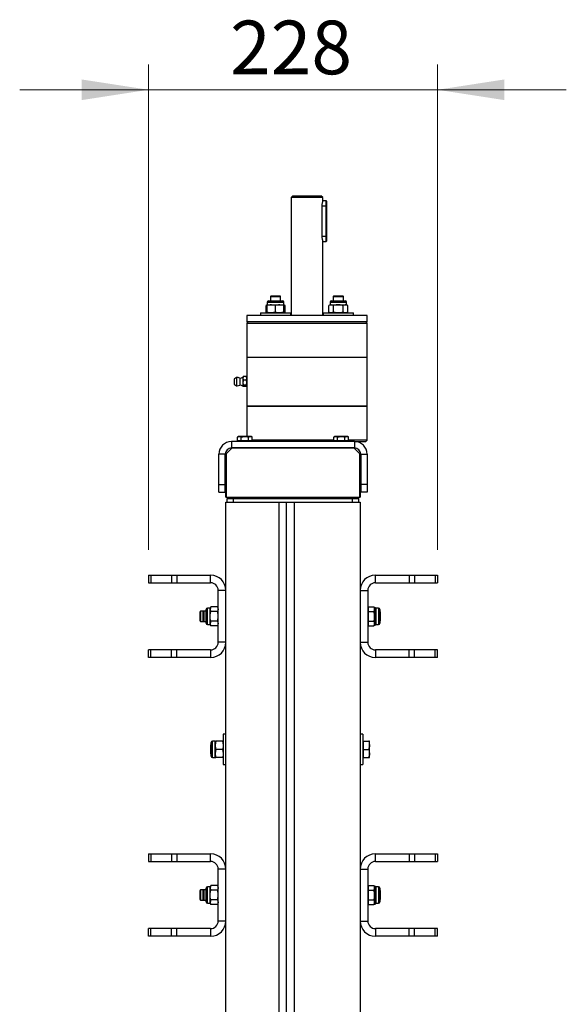
# Model space of a CAD drawing. Units: millimetres. Extents: x 8 to 201, y 4 to 288.
# Drawn here: x 57 to 78, y 126 to 165 of the extents above; entities that cross this region are included whole.
import ezdxf

# ---------------------------------------------------------------- set-up
doc = ezdxf.new("R2010")
doc.units = ezdxf.units.MM
doc.styles.add('SLDTEXTSTYLE0', font='TXT', dxfattribs={"width": 0.7})
doc.dimstyles.new('SLDDIMSTYLE2', dxfattribs={"dimtxt": 2.731911, "dimasz": 2.64, "dimexe": 0, "dimexo": 0.0625, "dimgap": 0.682978, "dimtad": 1, "dimlfac": 20, "dimrnd": 1e-09, "dimzin": 12, "dimdsep": 46, "dimtxsty": 'SLDTEXTSTYLE0', "dimsah": 1, "dimcen": 0.09, "dimadec": 0, "dimazin": 3, "dimtfac": 1, "dimtmove": 0, "dimatfit": 0, "dimfxl": 0, "dimfrac": 2, "dimtolj": 1, "dimtzin": 12, "dimarcsym": 0})

# ---------------------------------------------------------------- blocks, each defined once
blk = doc.blocks.new('_D_12')
at = {"color": 7, "linetype": 'Continuous', "lineweight": 0}
for p, q in [((61.676, 144.419), (61.676, 163.576)), ((73.076, 144.419), (73.076, 163.576)), ((61.676, 162.576), (56.596, 162.576)), ((61.676, 162.576), (73.076, 162.576)), ((73.076, 162.576), (78.156, 162.576))]:
    blk.add_line(p, q, dxfattribs=at)
at = {"color": 7, "linetype": 'Continuous', "lineweight": 18}
for points in [[(61.676, 162.576), (59.036, 162.984), (59.036, 162.168)], [(73.076, 162.576), (75.716, 162.168), (75.716, 162.984)]]:
    blk.add_solid(points, dxfattribs=at)
at = {"color": 7, "linetype": 'Continuous', "lineweight": 18, "insert": (64.896, 165.305), "char_height": 2.1167, "attachment_point": 1, "style": 'SLDTEXTSTYLE0'}
blk.add_mtext('228', dxfattribs=at)

msp = doc.modelspace()

# ---------------------------------------------------------------- linework, layer by layer
at = {"color": 7, "linetype": 'Continuous', "lineweight": 25}
for p, q in [((67.37565, 158.39381), (67.30315, 158.32131)), ((67.30315, 158.32131), (67.30315, 153.66881)), ((67.92565, 158.32131), (67.30315, 158.32131)), ((67.37565, 158.39381), (67.92565, 158.39381)), ((67.92565, 158.39381), (68.47565, 158.39381)), ((68.54815, 158.32131), (67.92565, 158.32131)), ((68.54815, 158.32131), (68.47565, 158.39381)), ((68.54815, 158.19381), (68.54815, 158.32131)), ((68.68815, 158.19381), (68.54815, 158.19381)), ((68.68815, 157.99381), (68.68815, 158.19381)), ((68.70065, 158.18131), (68.70065, 157.99381)), ((68.51515, 157.99381), (68.51515, 156.79381)), ((68.51515, 157.99381), (68.68815, 157.99381)), ((68.68815, 156.79381), (68.68815, 157.99381)), ((68.68815, 157.99381), (68.70065, 157.99381)), ((68.70065, 157.99381), (68.70065, 156.79381)), ((68.51515, 156.79381), (68.68815, 156.79381)), ((68.70065, 156.79381), (68.68815, 156.79381)), ((68.68815, 156.59381), (68.68815, 156.79381)), ((68.70065, 156.79381), (68.70065, 156.60631)), ((68.54815, 156.59381), (68.68815, 156.59381)), ((68.54815, 153.66881), (68.54815, 156.59381)), ((66.51322, 154.44381), (66.48822, 154.41881)), ((66.48822, 154.41881), (66.48822, 154.24381)), ((66.48822, 154.41881), (66.68822, 154.41881)), ((66.51322, 154.44381), (66.68822, 154.44381)), ((66.68822, 154.44381), (66.86322, 154.44381)), ((66.68822, 154.41881), (66.88822, 154.41881)), ((66.88822, 154.41881), (66.86322, 154.44381)), ((66.88822, 154.24381), (66.88822, 154.41881)), ((68.98809, 154.44381), (68.96309, 154.41881)), ((68.96309, 154.41881), (68.96309, 154.24381)), ((68.96309, 154.41881), (69.36309, 154.41881)), ((68.98809, 154.44381), (69.33809, 154.44381)), ((69.36309, 154.41881), (69.33809, 154.44381)), ((69.36309, 154.24381), (69.36309, 154.41881)), ((66.36322, 154.09081), (66.31294, 154.06178)), ((66.36322, 154.07843), (66.31294, 154.06178)), ((66.31294, 153.79783), (66.31294, 154.06178)), ((66.36322, 154.19281), (66.36322, 154.09081)), ((66.36322, 154.19281), (67.01322, 154.19281)), ((66.36322, 154.09081), (66.52572, 154.09081)), ((66.36322, 153.79783), (66.36322, 154.06178)), ((66.41422, 154.24381), (66.96222, 154.24381)), ((66.68822, 154.06178), (66.52572, 154.09081)), ((66.52572, 154.09081), (66.85072, 154.09081)), ((66.68822, 153.79783), (66.68822, 154.06178)), ((67.01322, 154.06178), (66.85072, 154.09081)), ((66.85072, 154.09081), (67.01322, 154.09081)), ((67.01322, 154.09081), (67.01322, 154.19281)), ((67.06349, 154.06178), (67.01322, 154.09081)), ((67.06349, 154.06178), (67.01322, 154.07733)), ((67.01322, 153.79783), (67.01322, 154.06178)), ((67.06349, 153.79783), (67.06349, 154.06178)), ((68.83809, 154.09081), (68.78781, 154.06178)), ((68.78781, 153.79783), (68.78781, 154.06178)), ((68.83809, 154.19281), (68.83809, 154.09081)), ((68.83809, 154.19281), (69.48809, 154.19281)), ((68.83809, 154.09081), (68.88163, 154.09081)), ((68.97545, 154.06178), (68.88163, 154.09081)), ((68.88163, 154.09081), (69.16309, 154.09081)), ((68.88909, 154.24381), (69.43709, 154.24381)), ((68.97545, 153.79783), (68.97545, 154.06178)), ((69.16309, 154.09081), (69.44455, 154.09081)), ((69.35073, 153.79783), (69.35073, 154.06178)), ((69.53837, 154.06178), (69.44455, 154.09081)), ((69.44455, 154.09081), (69.48809, 154.09081)), ((69.48809, 154.09081), (69.48809, 154.19281)), ((69.53837, 154.06178), (69.48809, 154.09081)), ((69.53837, 153.79783), (69.53837, 154.06178)), ((65.55065, 153.66881), (65.55065, 153.41881)), ((70.30065, 153.66881), (65.55065, 153.66881)), ((66.08822, 153.76881), (66.08822, 153.66881)), ((66.08822, 153.76881), (67.28822, 153.76881)), ((66.31294, 153.79783), (66.36322, 153.76881)), ((66.36322, 153.78118), (66.31294, 153.79783)), ((66.68822, 153.79783), (66.52572, 153.76881)), ((67.01322, 153.79783), (66.85072, 153.76881)), ((67.01322, 153.76881), (67.06349, 153.79783)), ((67.06349, 153.79783), (67.01322, 153.78228)), ((67.28822, 153.66881), (67.28822, 153.76881)), ((68.56309, 153.76881), (68.56309, 153.66881)), ((68.56309, 153.76881), (69.76309, 153.76881)), ((68.78781, 153.79783), (68.83809, 153.76881)), ((68.97545, 153.79783), (68.88163, 153.76881)), ((69.53837, 153.79783), (69.44455, 153.76881)), ((69.48809, 153.76881), (69.53837, 153.79783)), ((69.76309, 153.66881), (69.76309, 153.76881)), ((70.30065, 153.41881), (70.30065, 153.66881)), ((65.60065, 153.41881), (65.55065, 153.36881)), ((70.30065, 153.41881), (65.55065, 153.41881)), ((65.55065, 153.36881), (65.55065, 152.01881)), ((65.55065, 153.36881), (66.24627, 153.36881)), ((66.24627, 153.36881), (70.30065, 153.36881)), ((70.30065, 153.36881), (70.25065, 153.41881)), ((70.30065, 152.01881), (70.30065, 153.36881)), ((65.55065, 152.01881), (65.55065, 151.23131)), ((65.55065, 152.01881), (66.24627, 152.01881)), ((65.55065, 152.01881), (69.60503, 152.01881)), ((66.24627, 152.01881), (70.30065, 152.01881)), ((69.60503, 152.01881), (70.30065, 152.01881)), ((70.30065, 150.09381), (70.30065, 152.01881)), ((65.14791, 151.21601), (65.06589, 151.17164)), ((65.06589, 151.14118), (65.06589, 151.17164)), ((65.14791, 151.21601), (65.14791, 151.17383)), ((65.14791, 151.17383), (65.14791, 150.8966)), ((65.27199, 151.18881), (65.27199, 151.15381)), ((65.40549, 151.23968), (65.40065, 151.23131)), ((65.40065, 151.23131), (65.40065, 151.18508)), ((65.40065, 151.18508), (65.40065, 151.01807)), ((65.40549, 151.23968), (65.41628, 151.2535)), ((65.53502, 151.2535), (65.41628, 151.2535)), ((65.53502, 151.2535), (65.54507, 151.23967)), ((65.55065, 151.23131), (65.54564, 151.23999)), ((65.55065, 151.23131), (65.55065, 151.18508)), ((65.55065, 151.18508), (65.55065, 151.01807)), ((65.06065, 151.16285), (65.06065, 151.13471)), ((65.06065, 151.13471), (65.06065, 150.94977)), ((65.06589, 150.94097), (65.06589, 151.14118)), ((65.06589, 150.94097), (65.14791, 150.8966)), ((65.27199, 151.15381), (65.27199, 150.92381)), ((65.40065, 151.01807), (65.40065, 150.8893)), ((65.40065, 150.8893), (65.40065, 150.88131)), ((65.40065, 150.88131), (65.40549, 150.87293)), ((65.53502, 151.11667), (65.41628, 151.11667)), ((65.53502, 150.91948), (65.41628, 150.91948)), ((65.53502, 150.85912), (65.41628, 150.85912)), ((65.54564, 150.87262), (65.55065, 150.88131)), ((65.55065, 151.01807), (65.55065, 150.8893)), ((65.55065, 150.8893), (65.55065, 150.88131)), ((65.55065, 150.87293), (65.55065, 150.09381)), ((65.55065, 150.09381), (65.55065, 148.89381)), ((66.24627, 150.09381), (65.55065, 150.09381)), ((65.55065, 150.09381), (69.60503, 150.09381)), ((70.30065, 150.09381), (66.24627, 150.09381)), ((69.60503, 150.09381), (70.30065, 150.09381)), ((70.30065, 148.74381), (70.30065, 150.09381)), ((65.22565, 148.89381), (65.18698, 148.87148)), ((65.18698, 148.71881), (65.18698, 148.87148)), ((65.25915, 148.89381), (65.22565, 148.89381)), ((65.47565, 148.89381), (65.25915, 148.89381)), ((65.33131, 148.87148), (65.47565, 148.89381)), ((65.33131, 148.71881), (65.33131, 148.87148)), ((65.69216, 148.89381), (65.47565, 148.89381)), ((65.61999, 148.87148), (65.69216, 148.89381)), ((65.61999, 148.71881), (65.61999, 148.87148)), ((65.72565, 148.89381), (65.69216, 148.89381)), ((65.76433, 148.87148), (65.72565, 148.89381)), ((65.76433, 148.71881), (65.76433, 148.87148)), ((69.02565, 148.89381), (68.98698, 148.87148)), ((68.98698, 148.71881), (68.98698, 148.87148)), ((69.05915, 148.89381), (69.02565, 148.89381)), ((69.27565, 148.89381), (69.05915, 148.89381)), ((69.13131, 148.87148), (69.27565, 148.89381)), ((69.13131, 148.71881), (69.13131, 148.87148)), ((69.49216, 148.89381), (69.27565, 148.89381)), ((69.41999, 148.87148), (69.49216, 148.89381)), ((69.41999, 148.71881), (69.41999, 148.87148)), ((69.52565, 148.89381), (69.49216, 148.89381)), ((69.56433, 148.87148), (69.52565, 148.89381)), ((69.56433, 148.71881), (69.56433, 148.87148)), ((64.95065, 148.69381), (64.95065, 148.44381)), ((69.80065, 148.69381), (64.95065, 148.69381)), ((65.25915, 148.71881), (65.18698, 148.71881)), ((65.22565, 148.71881), (65.22565, 148.69381)), ((65.33131, 148.71881), (65.25915, 148.71881)), ((65.47565, 148.71881), (65.33131, 148.71881)), ((65.61999, 148.71881), (65.47565, 148.71881)), ((65.69216, 148.71881), (65.61999, 148.71881)), ((65.76433, 148.71881), (65.69216, 148.71881)), ((65.72565, 148.69381), (65.72565, 148.71881)), ((66.24627, 148.74381), (65.76433, 148.74381)), ((66.1334, 148.69506), (66.1334, 148.69381)), ((66.20423, 148.69506), (66.20423, 148.69381)), ((68.98698, 148.74381), (66.24627, 148.74381)), ((69.05915, 148.71881), (68.98698, 148.71881)), ((69.02565, 148.71881), (69.02565, 148.69381)), ((69.13131, 148.71881), (69.05915, 148.71881)), ((69.27565, 148.71881), (69.13131, 148.71881)), ((69.41999, 148.71881), (69.27565, 148.71881)), ((69.49216, 148.71881), (69.41999, 148.71881)), ((69.56433, 148.71881), (69.49216, 148.71881)), ((69.52565, 148.69381), (69.52565, 148.71881)), ((70.30065, 148.74381), (69.56433, 148.74381)), ((69.80065, 148.69381), (70.25065, 148.69381)), ((69.80065, 148.69381), (69.80065, 148.44381)), ((70.25065, 148.69381), (70.30065, 148.74381)), ((64.70065, 148.19381), (64.45065, 148.19381)), ((64.45065, 146.99381), (64.45065, 148.19381)), ((64.70065, 146.99381), (64.70065, 148.19381)), ((64.72565, 148.19381), (64.73815, 148.20631)), ((64.72565, 146.49381), (64.72565, 148.19381)), ((64.96315, 148.43131), (64.73815, 148.20631)), ((64.73815, 148.20631), (64.73815, 146.49381)), ((69.80065, 148.44381), (64.95065, 148.44381)), ((64.96315, 148.43131), (64.97565, 148.44381)), ((69.78815, 148.43131), (64.96315, 148.43131)), ((69.77565, 148.44381), (69.78815, 148.43131)), ((70.01315, 148.20631), (69.78815, 148.43131)), ((70.01315, 146.49381), (70.01315, 148.20631)), ((70.01315, 148.20631), (70.02565, 148.19381)), ((70.02565, 148.19381), (70.02565, 146.49381)), ((70.05065, 148.19381), (70.30065, 148.19381)), ((70.05065, 148.19381), (70.05065, 146.99381)), ((70.30065, 148.19381), (70.30065, 146.99381)), ((64.45065, 146.69381), (64.45065, 146.99381)), ((64.45065, 146.99381), (64.70065, 146.99381)), ((64.70065, 146.69381), (64.70065, 146.99381)), ((70.30065, 146.99381), (70.05065, 146.99381)), ((70.05065, 146.99381), (70.05065, 146.69381)), ((70.30065, 146.99381), (70.30065, 146.69381)), ((64.45065, 146.69381), (64.70065, 146.69381)), ((70.30065, 146.69381), (70.05065, 146.69381)), ((64.72565, 146.49381), (64.73815, 146.49381)), ((64.72565, 94.60535), (64.72565, 146.29381)), ((64.72565, 146.29381), (66.82565, 146.29381)), ((64.73815, 146.49381), (70.01315, 146.49381)), ((64.77565, 146.29381), (64.77565, 146.44381)), ((64.77565, 146.44381), (65.02565, 146.44381)), ((64.87565, 146.49381), (64.87565, 146.44381)), ((65.02565, 146.29381), (65.02565, 146.44381)), ((65.02565, 146.44381), (69.72565, 146.44381)), ((65.37565, 146.49381), (65.37565, 146.44381)), ((66.82565, 94.60535), (66.82565, 146.29381)), ((66.82565, 146.29381), (66.87565, 146.29381)), ((66.87565, 146.29381), (67.37565, 146.29381)), ((67.12565, 94.675), (67.12565, 146.29381)), ((67.37565, 146.29381), (67.42565, 146.29381)), ((67.42565, 146.29381), (67.42565, 94.60535)), ((67.42565, 146.29381), (70.02565, 146.29381)), ((69.37565, 146.49381), (69.37565, 146.44381)), ((69.72565, 146.29381), (69.72565, 146.44381)), ((69.72565, 146.44381), (69.97565, 146.44381)), ((69.87565, 146.49381), (69.87565, 146.44381)), ((69.97565, 146.29381), (69.97565, 146.44381)), ((70.01315, 146.49381), (70.02565, 146.49381)), ((70.02565, 146.29381), (70.02565, 94.60535)), ((61.67565, 143.41881), (61.67565, 143.11881)), ((61.67565, 143.41881), (61.76352, 143.41881)), ((61.76352, 143.41881), (61.76352, 143.11881)), ((61.76352, 143.41881), (62.58778, 143.41881)), ((62.58778, 143.41881), (62.58778, 143.11881)), ((62.58778, 143.41881), (62.79992, 143.41881)), ((62.79992, 143.41881), (62.79992, 143.11881)), ((62.79992, 143.41881), (64.12565, 143.41881)), ((64.12565, 143.11881), (64.12565, 143.41881)), ((70.62565, 143.11881), (70.62565, 143.41881)), ((70.62565, 143.41881), (71.95139, 143.41881)), ((71.95139, 143.41881), (71.95139, 143.11881)), ((71.95139, 143.41881), (72.16352, 143.41881)), ((72.16352, 143.41881), (72.16352, 143.11881)), ((72.16352, 143.41881), (72.98778, 143.41881)), ((72.98778, 143.41881), (72.98778, 143.11881)), ((72.98778, 143.41881), (73.07565, 143.41881)), ((73.07565, 143.41881), (73.07565, 143.11881)), ((61.67565, 143.11881), (61.76352, 143.11881)), ((61.76352, 143.11881), (62.58778, 143.11881)), ((62.58778, 143.11881), (62.79992, 143.11881)), ((62.79992, 143.11881), (64.12565, 143.11881)), ((70.62565, 143.11881), (71.95139, 143.11881)), ((71.95139, 143.11881), (72.16352, 143.11881)), ((72.16352, 143.11881), (72.98778, 143.11881)), ((72.98778, 143.11881), (73.07565, 143.11881)), ((64.72565, 142.81881), (64.42565, 142.81881)), ((64.42565, 140.76881), (64.42565, 142.81881)), ((64.72565, 140.76881), (64.72565, 142.81881)), ((70.02565, 142.81881), (70.02565, 140.76881)), ((70.02565, 142.81881), (70.32565, 142.81881)), ((70.32565, 142.81881), (70.32565, 140.76881)), ((63.73018, 141.99381), (63.69565, 141.95928)), ((63.69565, 141.95928), (63.69565, 141.62833)), ((63.86018, 141.99381), (63.73018, 141.99381)), ((63.73018, 141.99381), (63.73018, 141.59381)), ((63.86018, 141.99381), (63.82565, 141.95928)), ((63.82565, 141.95928), (63.82565, 141.62833)), ((63.95065, 141.99381), (63.86018, 141.99381)), ((63.86018, 141.99381), (63.86018, 141.59381)), ((63.95065, 141.79381), (63.95065, 142.06781)), ((64.10365, 142.11881), (64.00165, 142.11881)), ((64.00165, 141.79381), (64.00165, 142.11881)), ((64.13268, 142.16908), (64.10365, 142.11881)), ((64.13268, 142.16908), (64.10365, 142.07527)), ((64.10365, 142.07527), (64.10365, 142.11881)), ((64.10365, 141.79381), (64.10365, 142.07527)), ((64.39662, 142.16908), (64.13268, 142.16908)), ((64.39662, 141.98145), (64.13268, 141.98145)), ((64.42565, 142.11881), (64.39662, 142.16908)), ((64.39662, 142.16908), (64.42565, 142.07527)), ((70.3304, 142.12703), (70.32565, 142.11881)), ((70.35565, 142.11881), (70.32565, 142.11881)), ((70.35468, 142.14771), (70.335, 142.12437)), ((70.34838, 142.11881), (70.35468, 142.14771)), ((70.35468, 142.14771), (70.35565, 142.14771)), ((70.35565, 142.07527), (70.35565, 142.16908)), ((70.35565, 142.16908), (70.56162, 142.16908)), ((70.35565, 141.98145), (70.35565, 142.07527)), ((70.35565, 141.79381), (70.35565, 141.98145)), ((70.35565, 141.98145), (70.56162, 141.98145)), ((70.59065, 142.11881), (70.56162, 142.16908)), ((70.56162, 142.16908), (70.59065, 142.07527)), ((70.57397, 142.14771), (70.61862, 142.14771)), ((70.59065, 142.07527), (70.59065, 142.11881)), ((70.59065, 141.79381), (70.59065, 142.07527)), ((70.59065, 141.86263), (70.61862, 141.86263)), ((70.61862, 142.14771), (70.63831, 142.12437)), ((70.61862, 141.86263), (70.64765, 142.00517)), ((70.64765, 142.11881), (70.64291, 142.12703)), ((70.74965, 142.11881), (70.64765, 142.11881)), ((70.64765, 142.11881), (70.64765, 142.00517)), ((70.64765, 142.00517), (70.64765, 141.68568)), ((70.74965, 142.11881), (70.74965, 141.46881)), ((70.80065, 142.06781), (70.80065, 141.51981)), ((70.82565, 141.95928), (70.80065, 141.98428)), ((70.82565, 141.62833), (70.82565, 141.95928)), ((63.69565, 141.62833), (63.73018, 141.59381)), ((63.73018, 141.59381), (63.86018, 141.59381)), ((63.82565, 141.62833), (63.86018, 141.59381)), ((63.86018, 141.59381), (63.95065, 141.59381)), ((63.95065, 141.51981), (63.95065, 141.79381)), ((64.00165, 141.46881), (64.00165, 141.79381)), ((64.00165, 141.46881), (64.10365, 141.46881)), ((64.10365, 141.51235), (64.10365, 141.79381)), ((64.13268, 141.60617), (64.10365, 141.51235)), ((64.10365, 141.46881), (64.10365, 141.51235)), ((64.10365, 141.46881), (64.13268, 141.41853)), ((64.39662, 141.60617), (64.13268, 141.60617)), ((64.39662, 141.60617), (64.42565, 141.51235)), ((64.39662, 141.41853), (64.42565, 141.46881)), ((70.32565, 141.46881), (70.35565, 141.46881)), ((70.32565, 141.46881), (70.3304, 141.46059)), ((70.35565, 141.60617), (70.35565, 141.79381)), ((70.35565, 141.60617), (70.56162, 141.60617)), ((70.35565, 141.51235), (70.35565, 141.60617)), ((70.35565, 141.41853), (70.35565, 141.51235)), ((70.56162, 141.60617), (70.59065, 141.51235)), ((70.56162, 141.41853), (70.59065, 141.46881)), ((70.59065, 141.51235), (70.59065, 141.79381)), ((70.59065, 141.46881), (70.59065, 141.51235)), ((70.59065, 141.50873), (70.61862, 141.50873)), ((70.61862, 141.43991), (70.64765, 141.47432)), ((70.64291, 141.46059), (70.64765, 141.46881)), ((70.64765, 141.68568), (70.64765, 141.47432)), ((70.64765, 141.47432), (70.64765, 141.46881)), ((70.64765, 141.46881), (70.74965, 141.46881)), ((70.80065, 141.60333), (70.82565, 141.62833)), ((64.39662, 141.41853), (64.13268, 141.41853)), ((70.35468, 141.43991), (70.34628, 141.44987)), ((70.35468, 141.43991), (70.35565, 141.43991)), ((70.35565, 141.41853), (70.56162, 141.41853)), ((70.57397, 141.43991), (70.61862, 141.43991)), ((64.72565, 140.76881), (64.42565, 140.76881)), ((70.02565, 140.76881), (70.32565, 140.76881)), ((61.67565, 140.16881), (61.67565, 140.46881)), ((61.76352, 140.46881), (61.67565, 140.46881)), ((61.76352, 140.16881), (61.76352, 140.46881)), ((62.58778, 140.46881), (61.76352, 140.46881)), ((62.58778, 140.16881), (62.58778, 140.46881)), ((62.79992, 140.46881), (62.58778, 140.46881)), ((62.79992, 140.16881), (62.79992, 140.46881)), ((64.12565, 140.46881), (62.79992, 140.46881)), ((64.12565, 140.46881), (64.12565, 140.16881)), ((70.62565, 140.46881), (70.62565, 140.16881)), ((71.95139, 140.46881), (70.62565, 140.46881)), ((71.95139, 140.16881), (71.95139, 140.46881)), ((72.16352, 140.46881), (71.95139, 140.46881)), ((72.16352, 140.16881), (72.16352, 140.46881)), ((72.98778, 140.46881), (72.16352, 140.46881)), ((72.98778, 140.16881), (72.98778, 140.46881)), ((73.07565, 140.46881), (72.98778, 140.46881)), ((73.07565, 140.16881), (73.07565, 140.46881)), ((61.76352, 140.16881), (61.67565, 140.16881)), ((62.58778, 140.16881), (61.76352, 140.16881)), ((62.79992, 140.16881), (62.58778, 140.16881)), ((64.12565, 140.16881), (62.79992, 140.16881)), ((71.95139, 140.16881), (70.62565, 140.16881)), ((72.16352, 140.16881), (71.95139, 140.16881)), ((72.98778, 140.16881), (72.16352, 140.16881)), ((73.07565, 140.16881), (72.98778, 140.16881)), ((64.15065, 136.26981), (64.15065, 136.81781)), ((64.30365, 136.86881), (64.20165, 136.86881)), ((64.20165, 136.21881), (64.20165, 136.86881)), ((64.33268, 136.86881), (64.30365, 136.70631)), ((64.30365, 136.70631), (64.30365, 136.86881)), ((64.59662, 136.86881), (64.33268, 136.86881)), ((64.59662, 136.86881), (64.62565, 136.70631)), ((64.72565, 137.14381), (64.62565, 137.14381)), ((64.62565, 137.14381), (64.62565, 135.94381)), ((70.12565, 137.14381), (70.02565, 137.14381)), ((70.12565, 137.14381), (70.12565, 135.94381)), ((70.15565, 136.86881), (70.12565, 136.86881)), ((70.15565, 136.70631), (70.15565, 136.86881)), ((70.15565, 136.86881), (70.36162, 136.86881)), ((70.36162, 136.86881), (70.39065, 136.70631)), ((70.39065, 136.70631), (70.39065, 136.86881)), ((64.15065, 136.73428), (64.12565, 136.70928)), ((64.12565, 136.70928), (64.12565, 136.37833)), ((64.30365, 136.38131), (64.30365, 136.70631)), ((64.33268, 136.54381), (64.30365, 136.38131)), ((64.59662, 136.54381), (64.33268, 136.54381)), ((64.59662, 136.54381), (64.62565, 136.38131)), ((70.15565, 136.54381), (70.15565, 136.70631)), ((70.15565, 136.54381), (70.36162, 136.54381)), ((70.15565, 136.38131), (70.15565, 136.54381)), ((70.36162, 136.54381), (70.39065, 136.38131)), ((70.39065, 136.38131), (70.39065, 136.70631)), ((64.12565, 136.37833), (64.15065, 136.35333)), ((64.20165, 136.21881), (64.30365, 136.21881)), ((64.30365, 136.21881), (64.30365, 136.38131)), ((64.59662, 136.21881), (64.33268, 136.21881)), ((70.12565, 136.21881), (70.15565, 136.21881)), ((70.15565, 136.21881), (70.15565, 136.38131)), ((70.15565, 136.21881), (70.36162, 136.21881)), ((70.39065, 136.21881), (70.39065, 136.38131)), ((64.62565, 135.94381), (64.72565, 135.94381)), ((70.02565, 135.94381), (70.12565, 135.94381)), ((61.67565, 132.41881), (61.67565, 132.11881)), ((61.67565, 132.41881), (61.76352, 132.41881)), ((61.76352, 132.41881), (61.76352, 132.11881)), ((61.76352, 132.41881), (62.58778, 132.41881)), ((62.58778, 132.41881), (62.58778, 132.11881)), ((62.58778, 132.41881), (62.79992, 132.41881)), ((62.79992, 132.41881), (62.79992, 132.11881)), ((62.79992, 132.41881), (64.12565, 132.41881)), ((64.12565, 132.11881), (64.12565, 132.41881)), ((70.62565, 132.11881), (70.62565, 132.41881)), ((70.62565, 132.41881), (71.95139, 132.41881)), ((71.95139, 132.41881), (71.95139, 132.11881)), ((71.95139, 132.41881), (72.16352, 132.41881)), ((72.16352, 132.41881), (72.16352, 132.11881)), ((72.16352, 132.41881), (72.98778, 132.41881)), ((72.98778, 132.41881), (72.98778, 132.11881)), ((72.98778, 132.41881), (73.07565, 132.41881)), ((73.07565, 132.41881), (73.07565, 132.11881)), ((61.67565, 132.11881), (61.76352, 132.11881)), ((61.76352, 132.11881), (62.58778, 132.11881)), ((62.58778, 132.11881), (62.79992, 132.11881)), ((62.79992, 132.11881), (64.12565, 132.11881)), ((64.72565, 131.81881), (64.42565, 131.81881)), ((64.42565, 129.76881), (64.42565, 131.81881)), ((64.72565, 129.76881), (64.72565, 131.81881)), ((70.02565, 131.81881), (70.32565, 131.81881)), ((70.02565, 131.81881), (70.02565, 129.76881)), ((70.32565, 131.81881), (70.32565, 129.76881)), ((70.62565, 132.11881), (71.95139, 132.11881)), ((71.95139, 132.11881), (72.16352, 132.11881)), ((72.16352, 132.11881), (72.98778, 132.11881)), ((72.98778, 132.11881), (73.07565, 132.11881)), ((63.73018, 130.99381), (63.69565, 130.95928)), ((63.86018, 130.99381), (63.73018, 130.99381)), ((63.73018, 130.99381), (63.73018, 130.59381)), ((63.86018, 130.99381), (63.82565, 130.95928)), ((63.95065, 130.99381), (63.86018, 130.99381)), ((63.86018, 130.99381), (63.86018, 130.59381)), ((63.95065, 130.79381), (63.95065, 131.06781)), ((64.10365, 131.11881), (64.00165, 131.11881)), ((64.00165, 130.79381), (64.00165, 131.11881)), ((64.13268, 131.16908), (64.10365, 131.11881)), ((64.13268, 131.16908), (64.10365, 131.07527)), ((64.10365, 131.07527), (64.10365, 131.11881)), ((64.10365, 130.79381), (64.10365, 131.07527)), ((64.39662, 131.16908), (64.13268, 131.16908)), ((64.39662, 130.98145), (64.13268, 130.98145)), ((64.42565, 131.11881), (64.39662, 131.16908)), ((64.39662, 131.16908), (64.42565, 131.07527)), ((70.3304, 131.12703), (70.32565, 131.11881)), ((70.35565, 131.11881), (70.32565, 131.11881)), ((70.35468, 131.14771), (70.335, 131.12437)), ((70.34838, 131.11881), (70.35468, 131.14771)), ((70.35468, 131.14771), (70.35565, 131.14771)), ((70.35565, 131.07527), (70.35565, 131.16908)), ((70.35565, 131.16908), (70.56162, 131.16908)), ((70.35565, 130.98145), (70.35565, 131.07527)), ((70.35565, 130.79381), (70.35565, 130.98145)), ((70.35565, 130.98145), (70.56162, 130.98145)), ((70.59065, 131.11881), (70.56162, 131.16908)), ((70.56162, 131.16908), (70.59065, 131.07527)), ((70.57397, 131.14771), (70.61862, 131.14771)), ((70.59065, 131.07527), (70.59065, 131.11881)), ((70.59065, 130.79381), (70.59065, 131.07527)), ((70.61862, 131.14771), (70.63831, 131.12437)), ((70.61862, 130.86263), (70.64765, 131.00517)), ((70.64765, 131.11881), (70.64291, 131.12703)), ((70.74965, 131.11881), (70.64765, 131.11881)), ((70.64765, 131.11881), (70.64765, 131.00517)), ((70.64765, 131.00517), (70.64765, 130.68568)), ((70.74965, 131.11881), (70.74965, 130.46881)), ((70.80065, 131.06781), (70.80065, 130.51981)), ((70.82565, 130.95928), (70.80065, 130.98428)), ((63.69565, 130.95928), (63.69565, 130.62833)), ((63.69565, 130.62833), (63.73018, 130.59381)), ((63.73018, 130.59381), (63.86018, 130.59381)), ((63.82565, 130.95928), (63.82565, 130.62833)), ((63.82565, 130.62833), (63.86018, 130.59381)), ((63.86018, 130.59381), (63.95065, 130.59381)), ((63.95065, 130.51981), (63.95065, 130.79381)), ((64.00165, 130.46881), (64.00165, 130.79381)), ((64.10365, 130.51235), (64.10365, 130.79381)), ((64.13268, 130.60617), (64.10365, 130.51235)), ((64.39662, 130.60617), (64.13268, 130.60617)), ((64.39662, 130.60617), (64.42565, 130.51235)), ((70.35565, 130.60617), (70.35565, 130.79381)), ((70.35565, 130.51235), (70.35565, 130.60617)), ((70.35565, 130.60617), (70.56162, 130.60617)), ((70.56162, 130.60617), (70.59065, 130.51235)), ((70.59065, 130.86263), (70.61862, 130.86263)), ((70.59065, 130.51235), (70.59065, 130.79381)), ((70.64765, 130.68568), (70.64765, 130.47432)), ((70.80065, 130.60333), (70.82565, 130.62833)), ((70.82565, 130.62833), (70.82565, 130.95928)), ((64.00165, 130.46881), (64.10365, 130.46881)), ((64.10365, 130.46881), (64.10365, 130.51235)), ((64.10365, 130.46881), (64.13268, 130.41853)), ((64.39662, 130.41853), (64.13268, 130.41853)), ((64.39662, 130.41853), (64.42565, 130.46881)), ((70.32565, 130.46881), (70.35565, 130.46881)), ((70.32565, 130.46881), (70.3304, 130.46059)), ((70.35468, 130.43991), (70.34628, 130.44987)), ((70.35468, 130.43991), (70.35565, 130.43991)), ((70.35565, 130.41853), (70.35565, 130.51235)), ((70.35565, 130.41853), (70.56162, 130.41853)), ((70.56162, 130.41853), (70.59065, 130.46881)), ((70.57397, 130.43991), (70.61862, 130.43991)), ((70.59065, 130.46881), (70.59065, 130.51235)), ((70.59065, 130.50873), (70.61862, 130.50873)), ((70.61862, 130.43991), (70.64765, 130.47432)), ((70.64291, 130.46059), (70.64765, 130.46881)), ((70.64765, 130.47432), (70.64765, 130.46881)), ((70.64765, 130.46881), (70.74965, 130.46881)), ((61.67565, 129.16881), (61.67565, 129.46881)), ((61.76352, 129.46881), (61.67565, 129.46881)), ((61.76352, 129.16881), (61.76352, 129.46881)), ((62.58778, 129.46881), (61.76352, 129.46881)), ((62.58778, 129.16881), (62.58778, 129.46881)), ((62.79992, 129.46881), (62.58778, 129.46881)), ((62.79992, 129.16881), (62.79992, 129.46881)), ((64.12565, 129.46881), (62.79992, 129.46881)), ((64.12565, 129.46881), (64.12565, 129.16881)), ((64.72565, 129.76881), (64.42565, 129.76881)), ((70.02565, 129.76881), (70.32565, 129.76881)), ((70.62565, 129.46881), (70.62565, 129.16881)), ((71.95139, 129.46881), (70.62565, 129.46881)), ((71.95139, 129.16881), (71.95139, 129.46881)), ((72.16352, 129.46881), (71.95139, 129.46881)), ((72.16352, 129.16881), (72.16352, 129.46881)), ((72.98778, 129.46881), (72.16352, 129.46881)), ((72.98778, 129.16881), (72.98778, 129.46881)), ((73.07565, 129.46881), (72.98778, 129.46881)), ((73.07565, 129.16881), (73.07565, 129.46881)), ((61.76352, 129.16881), (61.67565, 129.16881)), ((62.58778, 129.16881), (61.76352, 129.16881)), ((62.79992, 129.16881), (62.58778, 129.16881)), ((64.12565, 129.16881), (62.79992, 129.16881)), ((71.95139, 129.16881), (70.62565, 129.16881)), ((72.16352, 129.16881), (71.95139, 129.16881)), ((72.98778, 129.16881), (72.16352, 129.16881)), ((73.07565, 129.16881), (72.98778, 129.16881))]:
    msp.add_line(p, q, dxfattribs=at)
for centre, radius, start, end in [((68.68815, 158.18131), 0.0125, 0, 90), ((68.68815, 156.60631), 0.0125, 270, 0), ((66.41422, 154.19281), 0.051, 90, 180), ((66.96222, 154.19281), 0.051, 0, 90), ((68.88909, 154.19281), 0.051, 90, 180), ((69.43709, 154.19281), 0.051, 0, 90), ((65.07065, 151.16285), 0.01, 118.412824, 180), ((65.17791, 151.05631), 0.1625, 54.62541, 100.638709), ((65.24466, 151.48756), 0.3, 275.227002, 301.331299), ((65.07065, 150.94977), 0.01, 180, 241.587176), ((65.17791, 151.05631), 0.1625, 259.361291, 270), ((65.17791, 151.05631), 0.1625, 270, 305.37459), ((65.24466, 150.62505), 0.3, 58.668701, 84.772998), ((64.95065, 148.19381), 0.5, 90, 180), ((69.80065, 148.19381), 0.5, 0, 90), ((64.95065, 148.19381), 0.25, 90, 180), ((69.80065, 148.19381), 0.25, 0, 90), ((64.12565, 142.81881), 0.6, 0, 90), ((70.62565, 142.81881), 0.6, 90, 180), ((64.12565, 142.81881), 0.3, 0, 90), ((70.62565, 142.81881), 0.3, 90, 180), ((64.00165, 142.06781), 0.051, 90, 180), ((70.74965, 142.06781), 0.051, 0, 90), ((64.00165, 141.51981), 0.051, 180, 270), ((70.74965, 141.51981), 0.051, 270, 0), ((64.12565, 140.76881), 0.6, 270, 0), ((64.12565, 140.76881), 0.3, 270, 0), ((70.62565, 140.76881), 0.6, 180, 270), ((70.62565, 140.76881), 0.3, 180, 270), ((64.20165, 136.81781), 0.051, 90, 180), ((64.20165, 136.26981), 0.051, 180, 270), ((64.12565, 131.81881), 0.6, 0, 90), ((70.62565, 131.81881), 0.6, 90, 180), ((64.12565, 131.81881), 0.3, 0, 90), ((70.62565, 131.81881), 0.3, 90, 180), ((64.00165, 131.06781), 0.051, 90, 180), ((70.74965, 131.06781), 0.051, 360, 90), ((64.00165, 130.51981), 0.051, 180, 270), ((70.74965, 130.51981), 0.051, 270, 0), ((64.12565, 129.76881), 0.3, 270, 0), ((64.12565, 129.76881), 0.6, 270, 0), ((70.62565, 129.76881), 0.6, 180, 270), ((70.62565, 129.76881), 0.3, 180, 270)]:
    msp.add_arc(centre, radius, start, end, dxfattribs=at)
for points, knots in [([(68.54744, 158.19158), (68.54765, 158.19224), (68.5486, 158.19521), (68.54339, 158.179), (68.53357, 158.14435), (68.52215, 158.091), (68.51584, 158.03733), (68.51531, 158.00411), (68.51515, 157.99381)], [0, 0, 0, 0, 0.05827224, 0.26202683, 0.46843284, 0.68390063, 0.90192293, 1, 1, 1, 1]), ([(68.51515, 156.79381), (68.51588, 156.77198), (68.51733, 156.72837), (68.52744, 156.6697), (68.53865, 156.62427), (68.54713, 156.59695), (68.54735, 156.5963), (68.54744, 156.59603)], [0, 0, 0, 0, 0.20719568, 0.4141244, 0.62789413, 0.84669971, 1, 1, 1, 1]), ([(66.52572, 154.09081), (66.52186, 154.09078), (66.46699, 154.09036), (66.41321, 154.07555), (66.36322, 154.06178)], [0, 0, 0, 0, 0.07021477, 1, 1, 1, 1]), ([(66.36322, 154.06178), (66.36322, 154.06616), (66.36322, 154.08318), (66.36322, 154.08755), (66.36322, 154.09081)], [0, 0, 0, 0, 0.25755135, 1, 1, 1, 1]), ([(66.85072, 154.09081), (66.84686, 154.09078), (66.79199, 154.09036), (66.73821, 154.07555), (66.68822, 154.06178)], [0, 0, 0, 0, 0.07021477, 1, 1, 1, 1]), ([(67.01322, 154.06178), (67.01322, 154.06616), (67.01322, 154.08318), (67.01322, 154.08755), (67.01322, 154.09081)], [0, 0, 0, 0, 0.25755135, 1, 1, 1, 1]), ([(68.88163, 154.09081), (68.87941, 154.09078), (68.84772, 154.09036), (68.81668, 154.07555), (68.78781, 154.06178)], [0, 0, 0, 0, 0.07021477, 1, 1, 1, 1]), ([(69.16309, 154.09081), (69.14603, 154.09038), (69.08251, 154.08877), (69.02068, 154.07318), (68.97545, 154.06178)], [0, 0, 0, 0, 0.26863361, 1, 1, 1, 1]), ([(69.35073, 154.06178), (69.33498, 154.06616), (69.27381, 154.08318), (69.21027, 154.08755), (69.16309, 154.09081)], [0, 0, 0, 0, 0.25755135, 1, 1, 1, 1]), ([(69.44455, 154.09081), (69.44232, 154.09078), (69.41064, 154.09036), (69.37959, 154.07555), (69.35073, 154.06178)], [0, 0, 0, 0, 0.07021477, 1, 1, 1, 1]), ([(66.52572, 153.76881), (66.52186, 153.76884), (66.46699, 153.76925), (66.41321, 153.78406), (66.36322, 153.79783)], [0, 0, 0, 0, 0.07021477, 1, 1, 1, 1]), ([(66.36322, 153.79783), (66.36322, 153.79345), (66.36322, 153.77644), (66.36322, 153.77206), (66.36322, 153.76881)], [0, 0, 0, 0, 0.25755135, 1, 1, 1, 1]), ([(66.85072, 153.76881), (66.84686, 153.76884), (66.79199, 153.76925), (66.73821, 153.78406), (66.68822, 153.79783)], [0, 0, 0, 0, 0.07021477, 1, 1, 1, 1]), ([(67.01322, 153.79783), (67.01322, 153.79345), (67.01322, 153.77644), (67.01322, 153.77206), (67.01322, 153.76881)], [0, 0, 0, 0, 0.25755135, 1, 1, 1, 1]), ([(68.88163, 153.76881), (68.87941, 153.76884), (68.84772, 153.76925), (68.81668, 153.78406), (68.78781, 153.79783)], [0, 0, 0, 0, 0.070214766, 1, 1, 1, 1]), ([(69.16309, 153.76881), (69.14603, 153.76924), (69.08251, 153.77084), (69.02068, 153.78643), (68.97545, 153.79783)], [0, 0, 0, 0, 0.26863361, 1, 1, 1, 1]), ([(69.35073, 153.79783), (69.33498, 153.79345), (69.27381, 153.77644), (69.21027, 153.77206), (69.16309, 153.76881)], [0, 0, 0, 0, 0.25755135, 1, 1, 1, 1]), ([(69.44455, 153.76881), (69.44232, 153.76884), (69.41064, 153.76925), (69.37959, 153.78406), (69.35073, 153.79783)], [0, 0, 0, 0, 0.070214766, 1, 1, 1, 1]), ([(65.41628, 151.2535), (65.41124, 151.24042), (65.40256, 151.21795), (65.40122, 151.19477), (65.40065, 151.18508)], [0, 0, 0, 0, 0.581952382, 1, 1, 1, 1]), ([(65.40065, 151.18508), (65.40157, 151.17267), (65.4033, 151.14949), (65.41216, 151.12708), (65.41628, 151.11667)], [0, 0, 0, 0, 0.53525105, 1, 1, 1, 1]), ([(65.55065, 151.18508), (65.54973, 151.19749), (65.54801, 151.22067), (65.53914, 151.24308), (65.53502, 151.2535)], [0, 0, 0, 0, 0.53525105, 1, 1, 1, 1]), ([(65.53502, 151.11667), (65.54007, 151.12974), (65.54874, 151.15222), (65.55009, 151.17539), (65.55065, 151.18508)], [0, 0, 0, 0, 0.58195238, 1, 1, 1, 1]), ([(65.41628, 151.11667), (65.41124, 151.09782), (65.40256, 151.06544), (65.40122, 151.03204), (65.40065, 151.01807)], [0, 0, 0, 0, 0.58195238, 1, 1, 1, 1]), ([(65.40065, 151.01807), (65.40157, 151.00019), (65.4033, 150.96678), (65.41216, 150.93449), (65.41628, 150.91948)], [0, 0, 0, 0, 0.53525105, 1, 1, 1, 1]), ([(65.41628, 150.91948), (65.41124, 150.91371), (65.40256, 150.9038), (65.40122, 150.89357), (65.40065, 150.8893)], [0, 0, 0, 0, 0.58195238, 1, 1, 1, 1]), ([(65.40065, 150.8893), (65.40157, 150.88382), (65.4033, 150.8736), (65.41216, 150.86371), (65.41628, 150.85912)], [0, 0, 0, 0, 0.53525105, 1, 1, 1, 1]), ([(65.55065, 151.01807), (65.54973, 151.03595), (65.54801, 151.06936), (65.53914, 151.10166), (65.53502, 151.11667)], [0, 0, 0, 0, 0.53525105, 1, 1, 1, 1]), ([(65.53502, 150.91948), (65.54007, 150.93832), (65.54874, 150.97071), (65.55009, 151.00411), (65.55065, 151.01807)], [0, 0, 0, 0, 0.58195238, 1, 1, 1, 1]), ([(65.55065, 150.8893), (65.54973, 150.89477), (65.54801, 150.905), (65.53914, 150.91488), (65.53502, 150.91948)], [0, 0, 0, 0, 0.53525105, 1, 1, 1, 1]), ([(65.53502, 150.85912), (65.54007, 150.86488), (65.54874, 150.8748), (65.55009, 150.88502), (65.55065, 150.8893)], [0, 0, 0, 0, 0.58195238, 1, 1, 1, 1]), ([(65.18698, 148.87148), (65.20526, 148.88061), (65.22906, 148.8925), (65.25348, 148.89356), (65.25915, 148.89381)], [0, 0, 0, 0, 0.76815073, 1, 1, 1, 1]), ([(65.25915, 148.89381), (65.27842, 148.89099), (65.30286, 148.88743), (65.32636, 148.87426), (65.33131, 148.87148)], [0, 0, 0, 0, 0.78899924, 1, 1, 1, 1]), ([(65.47565, 148.89381), (65.47907, 148.89378), (65.52781, 148.89347), (65.57558, 148.88207), (65.61999, 148.87148)], [0, 0, 0, 0, 0.07020058, 1, 1, 1, 1]), ([(65.69216, 148.89381), (65.69387, 148.89378), (65.71824, 148.89347), (65.74212, 148.88207), (65.76433, 148.87148)], [0, 0, 0, 0, 0.070200577, 1, 1, 1, 1]), ([(68.98698, 148.87148), (69.00526, 148.88061), (69.02906, 148.8925), (69.05348, 148.89356), (69.05915, 148.89381)], [0, 0, 0, 0, 0.768150727, 1, 1, 1, 1]), ([(69.05915, 148.89381), (69.07842, 148.89099), (69.10286, 148.88743), (69.12636, 148.87426), (69.13131, 148.87148)], [0, 0, 0, 0, 0.78899924, 1, 1, 1, 1]), ([(69.27565, 148.89381), (69.27907, 148.89378), (69.32781, 148.89347), (69.37558, 148.88207), (69.41999, 148.87148)], [0, 0, 0, 0, 0.07020058, 1, 1, 1, 1]), ([(69.49216, 148.89381), (69.49387, 148.89378), (69.51824, 148.89347), (69.54212, 148.88207), (69.56433, 148.87148)], [0, 0, 0, 0, 0.07020058, 1, 1, 1, 1]), ([(64.10365, 142.07527), (64.10368, 142.07304), (64.10409, 142.04136), (64.11891, 142.01031), (64.13268, 141.98145)], [0, 0, 0, 0, 0.07021477, 1, 1, 1, 1]), ([(64.10365, 141.79381), (64.10408, 141.81087), (64.10569, 141.87438), (64.12128, 141.93622), (64.13268, 141.98145)], [0, 0, 0, 0, 0.26863361, 1, 1, 1, 1]), ([(64.42565, 142.07527), (64.42562, 142.07304), (64.42521, 142.04136), (64.4104, 142.01031), (64.39662, 141.98145)], [0, 0, 0, 0, 0.070214766, 1, 1, 1, 1]), ([(64.42565, 141.79381), (64.42522, 141.81087), (64.42362, 141.87438), (64.40803, 141.93622), (64.39662, 141.98145)], [0, 0, 0, 0, 0.26863361, 1, 1, 1, 1]), ([(70.59065, 142.07527), (70.59062, 142.07304), (70.59021, 142.04136), (70.5754, 142.01031), (70.56162, 141.98145)], [0, 0, 0, 0, 0.07021477, 1, 1, 1, 1]), ([(70.56162, 141.98145), (70.57337, 141.93454), (70.58886, 141.87266), (70.5903, 141.80916), (70.59065, 141.79381)], [0, 0, 0, 0, 0.75814858, 1, 1, 1, 1]), ([(70.64765, 142.00517), (70.64762, 142.00855), (70.64721, 142.05668), (70.6324, 142.10385), (70.61862, 142.14771)], [0, 0, 0, 0, 0.070214766, 1, 1, 1, 1]), ([(70.64765, 141.68568), (70.64722, 141.70177), (70.64562, 141.76167), (70.63003, 141.81998), (70.61862, 141.86263)], [0, 0, 0, 0, 0.268633605, 1, 1, 1, 1]), ([(64.13268, 141.60617), (64.1283, 141.62192), (64.11128, 141.68308), (64.1069, 141.74663), (64.10365, 141.79381)], [0, 0, 0, 0, 0.257551345, 1, 1, 1, 1]), ([(64.10365, 141.51235), (64.10368, 141.51012), (64.10409, 141.47844), (64.11891, 141.4474), (64.13268, 141.41853)], [0, 0, 0, 0, 0.070214766, 1, 1, 1, 1]), ([(64.39662, 141.60617), (64.40101, 141.62192), (64.41802, 141.68308), (64.4224, 141.74663), (64.42565, 141.79381)], [0, 0, 0, 0, 0.25755135, 1, 1, 1, 1]), ([(64.42565, 141.51235), (64.42562, 141.51012), (64.42521, 141.47844), (64.4104, 141.4474), (64.39662, 141.41853)], [0, 0, 0, 0, 0.07021477, 1, 1, 1, 1]), ([(70.59065, 141.79381), (70.58711, 141.74449), (70.58254, 141.68096), (70.56545, 141.61984), (70.56162, 141.60617)], [0, 0, 0, 0, 0.776286725, 1, 1, 1, 1]), ([(70.59065, 141.51235), (70.59062, 141.51012), (70.59021, 141.47844), (70.5754, 141.4474), (70.56162, 141.41853)], [0, 0, 0, 0, 0.07021477, 1, 1, 1, 1]), ([(70.61862, 141.50873), (70.62301, 141.52359), (70.64002, 141.58127), (70.6444, 141.64119), (70.64765, 141.68568)], [0, 0, 0, 0, 0.257551345, 1, 1, 1, 1]), ([(70.64765, 141.47432), (70.64762, 141.47514), (70.64721, 141.48676), (70.6324, 141.49814), (70.61862, 141.50873)], [0, 0, 0, 0, 0.07021477, 1, 1, 1, 1]), ([(64.30365, 136.86881), (64.30408, 136.86881), (64.30569, 136.86881), (64.32128, 136.86881), (64.33268, 136.86881)], [0, 0, 0, 0, 0.26863361, 1, 1, 1, 1]), ([(64.62565, 136.86881), (64.62522, 136.86881), (64.62362, 136.86881), (64.60803, 136.86881), (64.59662, 136.86881)], [0, 0, 0, 0, 0.26863361, 1, 1, 1, 1]), ([(70.39065, 136.86881), (70.38711, 136.86881), (70.38254, 136.86881), (70.36545, 136.86881), (70.36162, 136.86881)], [0, 0, 0, 0, 0.77628672, 1, 1, 1, 1]), ([(64.30365, 136.70631), (64.30368, 136.70245), (64.30409, 136.64758), (64.31891, 136.59381), (64.33268, 136.54381)], [0, 0, 0, 0, 0.07021477, 1, 1, 1, 1]), ([(64.62565, 136.70631), (64.62562, 136.70245), (64.62521, 136.64758), (64.6104, 136.59381), (64.59662, 136.54381)], [0, 0, 0, 0, 0.07021477, 1, 1, 1, 1]), ([(70.39065, 136.70631), (70.39062, 136.70245), (70.39021, 136.64758), (70.3754, 136.59381), (70.36162, 136.54381)], [0, 0, 0, 0, 0.07021477, 1, 1, 1, 1]), ([(64.30365, 136.38131), (64.30368, 136.37745), (64.30409, 136.32258), (64.31891, 136.26881), (64.33268, 136.21881)], [0, 0, 0, 0, 0.07021477, 1, 1, 1, 1]), ([(64.30365, 136.21881), (64.30408, 136.21881), (64.30569, 136.21881), (64.32128, 136.21881), (64.33268, 136.21881)], [0, 0, 0, 0, 0.268633605, 1, 1, 1, 1]), ([(64.62565, 136.38131), (64.62562, 136.37745), (64.62521, 136.32258), (64.6104, 136.26881), (64.59662, 136.21881)], [0, 0, 0, 0, 0.070214766, 1, 1, 1, 1]), ([(64.62565, 136.21881), (64.62522, 136.21881), (64.62362, 136.21881), (64.60803, 136.21881), (64.59662, 136.21881)], [0, 0, 0, 0, 0.26863361, 1, 1, 1, 1]), ([(70.39065, 136.38131), (70.39062, 136.37745), (70.39021, 136.32258), (70.3754, 136.26881), (70.36162, 136.21881)], [0, 0, 0, 0, 0.07021477, 1, 1, 1, 1]), ([(70.36162, 136.21881), (70.36545, 136.21881), (70.38254, 136.21881), (70.38711, 136.21881), (70.39065, 136.21881)], [0, 0, 0, 0, 0.22371328, 1, 1, 1, 1]), ([(64.10365, 131.07527), (64.10368, 131.07304), (64.10409, 131.04136), (64.11891, 131.01031), (64.13268, 130.98145)], [0, 0, 0, 0, 0.07021477, 1, 1, 1, 1]), ([(64.10365, 130.79381), (64.10408, 130.81087), (64.10569, 130.87438), (64.12128, 130.93622), (64.13268, 130.98145)], [0, 0, 0, 0, 0.26863361, 1, 1, 1, 1]), ([(64.42565, 131.07527), (64.42562, 131.07304), (64.42521, 131.04136), (64.4104, 131.01031), (64.39662, 130.98145)], [0, 0, 0, 0, 0.070214766, 1, 1, 1, 1]), ([(64.42565, 130.79381), (64.42522, 130.81087), (64.42362, 130.87438), (64.40803, 130.93622), (64.39662, 130.98145)], [0, 0, 0, 0, 0.26863361, 1, 1, 1, 1]), ([(70.59065, 131.07527), (70.59062, 131.07304), (70.59021, 131.04136), (70.5754, 131.01031), (70.56162, 130.98145)], [0, 0, 0, 0, 0.07021477, 1, 1, 1, 1]), ([(70.56162, 130.98145), (70.57337, 130.93454), (70.58886, 130.87266), (70.5903, 130.80916), (70.59065, 130.79381)], [0, 0, 0, 0, 0.75814858, 1, 1, 1, 1]), ([(70.64765, 131.00517), (70.64762, 131.00855), (70.64721, 131.05668), (70.6324, 131.10385), (70.61862, 131.14771)], [0, 0, 0, 0, 0.070214766, 1, 1, 1, 1]), ([(64.13268, 130.60617), (64.1283, 130.62192), (64.11128, 130.68308), (64.1069, 130.74663), (64.10365, 130.79381)], [0, 0, 0, 0, 0.257551345, 1, 1, 1, 1]), ([(64.39662, 130.60617), (64.40101, 130.62192), (64.41802, 130.68308), (64.4224, 130.74663), (64.42565, 130.79381)], [0, 0, 0, 0, 0.25755135, 1, 1, 1, 1]), ([(70.59065, 130.79381), (70.58711, 130.74449), (70.58254, 130.68096), (70.56545, 130.61984), (70.56162, 130.60617)], [0, 0, 0, 0, 0.776286725, 1, 1, 1, 1]), ([(70.64765, 130.68568), (70.64722, 130.70177), (70.64562, 130.76167), (70.63003, 130.81998), (70.61862, 130.86263)], [0, 0, 0, 0, 0.268633605, 1, 1, 1, 1]), ([(70.61862, 130.50873), (70.62301, 130.52359), (70.64002, 130.58127), (70.6444, 130.64119), (70.64765, 130.68568)], [0, 0, 0, 0, 0.257551345, 1, 1, 1, 1]), ([(64.10365, 130.51235), (64.10368, 130.51012), (64.10409, 130.47844), (64.11891, 130.4474), (64.13268, 130.41853)], [0, 0, 0, 0, 0.070214766, 1, 1, 1, 1]), ([(64.42565, 130.51235), (64.42562, 130.51012), (64.42521, 130.47844), (64.4104, 130.4474), (64.39662, 130.41853)], [0, 0, 0, 0, 0.07021477, 1, 1, 1, 1]), ([(70.59065, 130.51235), (70.59062, 130.51012), (70.59021, 130.47844), (70.5754, 130.4474), (70.56162, 130.41853)], [0, 0, 0, 0, 0.07021477, 1, 1, 1, 1]), ([(70.64765, 130.47432), (70.64762, 130.47514), (70.64721, 130.48676), (70.6324, 130.49814), (70.61862, 130.50873)], [0, 0, 0, 0, 0.07021477, 1, 1, 1, 1])]:
    msp.add_open_spline(points, degree=3, knots=knots, dxfattribs=at)

# ---------------------------------------------------------------- dimensions: what is measured, and where the dimension line sits
at = {"color": 7, "linetype": 'Continuous', "lineweight": 18}
dim = msp.add_linear_dim(base=(73.07565, 162.57605), p1=(61.67565, 143.41881), p2=(73.07565, 143.41881), dimstyle='SLDDIMSTYLE2', dxfattribs=at)
dim.commit()
dim.dimension.update_dxf_attribs({"geometry": '_D_12', "text_midpoint": (67.37565, 162.57605), "dimtype": 160})

doc.saveas('drawing.dxf')
